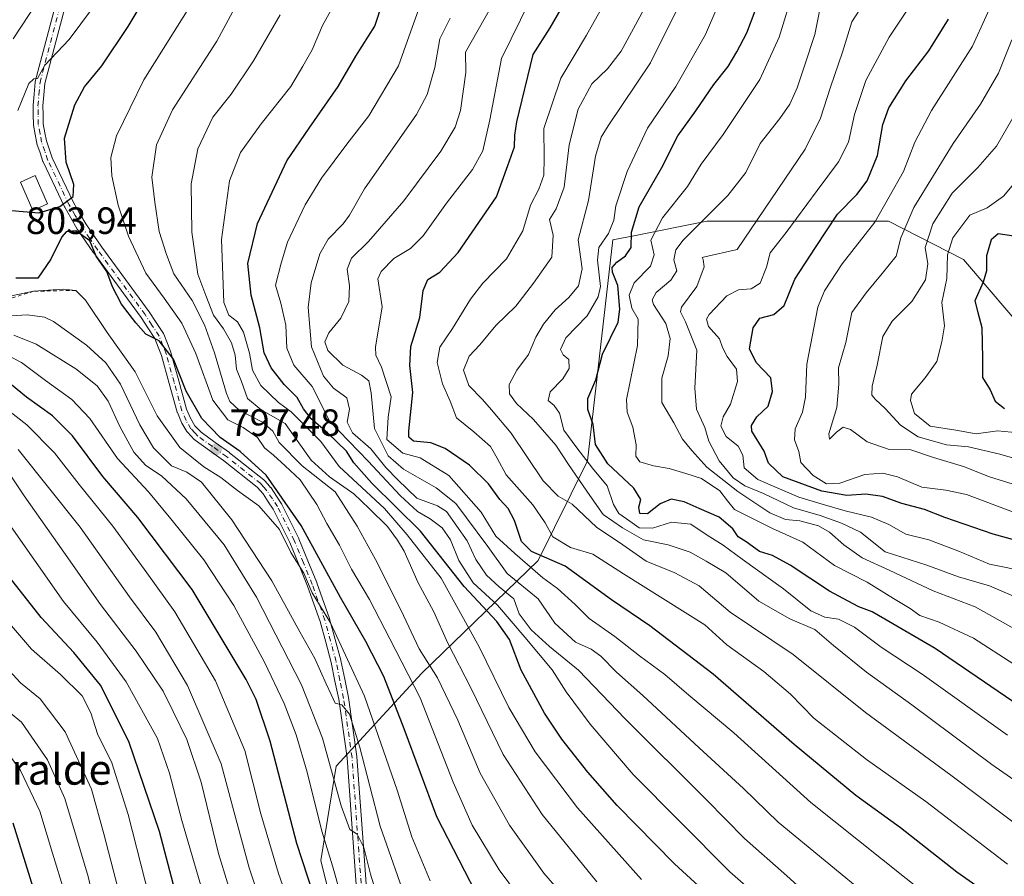
# Model space of a CAD drawing. Units: metres. Extents: x 613618 to 617049, y 4768705 to 4771076.
# Drawn here: x 615739 to 615998, y 4769175 to 4769400 of the extents above; entities that cross this region are included whole.
import ezdxf
from ezdxf.enums import TextEntityAlignment as Align

# ---------------------------------------------------------------- set-up
doc = ezdxf.new("R2010")
doc.units = ezdxf.units.M
doc.header["$MEASUREMENT"] = 0
doc.linetypes.add('DGN Style 2', pattern=[1.648017, 0.98881, -0.659207])
doc.linetypes.add('DGN Style 4', pattern=[2.638475, 1.318413, -0.659207, 0.001648, -0.659207])
for name, color, linetype, lineweight in [('Arbolado forestal CxS', 92, 'Continuous', 0), ('Camino Cxs', 7, 'Continuous', 0), ('Camino eje', 30, 'DGN Style 4', 13), ('Comarca CxS', 21, 'Continuous', 0), ('Comunidad Autónoma CxS', 142, 'Continuous', 0), ('Curva de nivel maestra', 30, 'Continuous', 30), ('Curva de nivel normal', 30, 'Continuous', 0), ('Edificación Cxs', 1, 'Continuous', 13), ('Escarpado lineal', 30, 'DGN Style 2', 0), ('Espacio natural protegido CxS', 121, 'Continuous', 0), ('Matorral CxS', 135, 'Continuous', 0), ('Municipio CxS', 4, 'Continuous', 0), ('Provincia CxS', 1, 'Continuous', 0), ('Punto de cota en terreno', 7, 'Continuous', 0), ('Rótulo de punto de cota en terreno', 7, 'Continuous', 0), ('Texto cartográfico', 7, 'Continuous', 0)]:
    doc.layers.add(name, color=color, linetype=linetype, lineweight=lineweight)
doc.styles.add('Style-Arial', font='txt')

# ---------------------------------------------------------------- blocks, each defined once
blk = doc.blocks.new('*U8')
at = {"layer": 'Arbolado forestal CxS', "color": 92, "linetype": 'Continuous', "lineweight": 0}
blk.add_polyline3d([(616004.9592, 4769316.1333, 931.7289), (615986.8099, 4769337.2979, 921.5758), (615967.0515, 4769347.4361, 905.4721), (615919.2543, 4769347.4367, 884.2365), (615900.4772, 4769343.6823, 874.7387), (615894.5323, 4769342.4941, 870.0022), (615887.8993, 4769284.3979, 871.0189), (615874.9512, 4769258.1685, 848.2141), (615844.2745, 4769228.5015, 807.2092), (615821.7761, 4769204.0351, 785.7891), (615817.697, 4769179.2069, 777.9177), (615826.4722, 4769143.7689, 776.174), (615842.0734, 4769119.2301, 775.5899), (615833.1962, 4769111.8465, 768.3016), (615828.0308, 4769098.4169, 760.7128), (615825.4741, 4769082.1481, 754.162), (615816.8593, 4769063.6043, 745.1326), (615822.9733, 4769036.3845, 739.994)], dxfattribs=at)
blk = doc.blocks.new('5PATER')
at = {"layer": 'Punto de cota en terreno', "linetype": 'Continuous', "lineweight": 0}
h = blk.add_hatch(color=51, dxfattribs=at)
edge = h.paths.add_edge_path()
edge.add_ellipse((0, 0), major_axis=(-0.11, -0.111), ratio=0.999422, start_angle=0, end_angle=360)
blk = doc.blocks.new('*U10')
at = {"layer": 'Camino Cxs', "color": 7, "linetype": 'Continuous', "lineweight": 0}
for points in [[(615752.5191, 4769411.5671, 792.5105), (615745.1555, 4769383.6361, 813.0742), (615744.8903, 4769380.6071, 811.5335), (615744.6411, 4769377.7397, 809.9378), (615744.6799, 4769375.4463, 807.2724), (615744.7183, 4769372.9867, 804.1358), (615745.1579, 4769370.6553, 802.7865), (615745.5559, 4769368.5305, 801.2668), (615746.3459, 4769366.2037, 800.4573), (615747.0811, 4769364.0463, 800.1618), (615752.6833, 4769352.3025, 812.4648), (615754.2597, 4769349.5339, 815.6024), (615755.8919, 4769346.6723, 819.2798), (615758.0103, 4769343.5981, 821.7029), (615760.1043, 4769340.5643, 821.8605), (615772.5729, 4769323.5845, 818.218), (615772.6107, 4769323.5303, 818.1662), (615774.4163, 4769320.7897, 812.0389), (615776.3217, 4769317.8889, 804.4128), (615776.3611, 4769317.8251, 804.2567), (615776.4449, 4769317.6511, 803.8357), (615777.4053, 4769315.2103, 802.2919), (615778.2755, 4769312.9895, 801.838), (615778.2867, 4769312.9597, 801.8331), (615778.3177, 4769312.8627, 801.813), (615780.3929, 4769305.3823, 808.0439), (615782.4473, 4769297.9673, 809.2677), (615783.4403, 4769295.5499, 806.5868), (615784.6191, 4769293.5853, 805.133), (615785.5391, 4769292.6291, 805.2144), (615786.2631, 4769291.8693, 805.6283), (615789.9745, 4769289.1955, 805.8062), (615793.7037, 4769286.5159, 804.4728), (615793.7511, 4769286.4803, 804.4849), (615802.7311, 4769279.3851, 814.2217), (615802.7607, 4769279.3611, 814.2427), (615802.8979, 4769279.2275, 814.3343), (615803.7993, 4769278.2111, 814.7697), (615804.5407, 4769277.3695, 815.0231), (615804.5611, 4769277.3459, 815.0417), (615804.6487, 4769277.2283, 815.1265), (615806.0935, 4769275.0489, 816.6012), (615807.4281, 4769273.0395, 817.9621), (615807.4711, 4769272.9703, 818.0074), (615807.5101, 4769272.8971, 818.0448), (615811.9351, 4769263.9621, 815.2157), (615811.9737, 4769263.8767, 815.2017), (615814.3487, 4769258.0615, 811.7835), (615816.6889, 4769252.3263, 809.4658), (615816.7087, 4769252.2745, 809.4504), (615820.0307, 4769242.8941, 808.7712), (615820.0601, 4769242.7993, 808.7592), (615821.5403, 4769237.3241, 801.1195), (615822.9903, 4769231.9487, 795.7265), (615823.0089, 4769231.8705, 795.7814), (615824.0137, 4769226.9561, 799.7052), (615825.0035, 4769222.1367, 804.0108), (615825.0105, 4769222.1009, 803.9668), (615825.0171, 4769222.0589, 803.9145), (615827.2321, 4769206.5439, 790.3317), (615827.2419, 4769206.4535, 790.3175), (615829.0219, 4769181.7085, 786.8389), (615830.8023, 4769157.0061, 783.1288)], [(615828.2135, 4769156.7567, 782.4271), (615826.4285, 4769181.5217, 785.1628), (615824.6517, 4769206.2215, 788.9034), (615822.4489, 4769221.6523, 802.2072), (615821.4667, 4769226.4341, 796.1325), (615820.4695, 4769231.3105, 793.4427), (615819.0301, 4769236.6461, 800.0372), (615817.5631, 4769242.0729, 807.3521), (615814.2699, 4769251.3725, 809.9407), (615811.9415, 4769257.0787, 810.2285), (615809.5845, 4769262.8503, 810.8506), (615805.2167, 4769271.6695, 816.1687), (615803.9269, 4769273.6113, 815.8581), (615802.5309, 4769275.7177, 814.4331), (615801.8511, 4769276.4891, 812.5617), (615801.0289, 4769277.4165, 810.0317), (615792.1625, 4769284.4217, 799.9025), (615788.4559, 4769287.0849, 801.2763), (615784.6453, 4769289.8303, 802.0897), (615784.5695, 4769289.8893, 802.0537), (615784.4639, 4769289.9885, 802.0061), (615783.6611, 4769290.8311, 801.4244), (615782.6435, 4769291.8887, 800.0224), (615782.5843, 4769291.9545, 799.9173), (615782.4655, 4769292.1213, 799.7456), (615781.1549, 4769294.3057, 802.4807), (615781.0727, 4769294.4711, 802.7057), (615780.0127, 4769297.0511, 805.7037), (615779.9935, 4769297.1005, 805.7512), (615779.9623, 4769297.1981, 805.8504), (615777.8875, 4769304.6879, 804.9958), (615775.8303, 4769312.1031, 801.2935), (615774.9851, 4769314.2599, 801.9731), (615774.0747, 4769316.5739, 803.2225), (615772.2441, 4769319.3607, 808.9817), (615770.4577, 4769322.0723, 815.6809), (615757.9973, 4769339.0407, 819.2679), (615757.9753, 4769339.0717, 819.2754), (615755.8699, 4769342.1221, 819.2968), (615753.7197, 4769345.2425, 817.0805), (615753.6627, 4769345.3331, 817.0232), (615752.0007, 4769348.2465, 815.2668), (615750.4005, 4769351.0569, 812.1623), (615750.3567, 4769351.1405, 812.0617), (615744.7019, 4769362.9955, 799.4759), (615744.6491, 4769363.1233, 799.4719), (615743.8845, 4769365.3665, 799.2108), (615743.0641, 4769367.7823, 798.6024), (615743.0175, 4769367.9609, 798.6142), (615742.6025, 4769370.1749, 798.5906), (615742.1413, 4769372.6219, 799.0365), (615742.1203, 4769372.8349, 799.2733), (615742.0803, 4769375.4039, 802.0082), (615742.0403, 4769377.7741, 804.3965), (615742.0451, 4769377.8977, 804.4597), (615742.3001, 4769380.8331, 805.9275), (615742.5751, 4769383.9737, 808.358), (615742.5899, 4769384.0859, 808.491), (615742.6131, 4769384.1915, 808.6324), (615750.0113, 4769412.2533, 790.5635)]]:
    blk.add_polyline3d(points, dxfattribs=at)

msp = doc.modelspace()

# ---------------------------------------------------------------- linework, layer by layer
at = {"layer": 'Arbolado forestal CxS', "color": 92, "linetype": 'Continuous', "lineweight": 0}
msp.add_polyline3d([(616004.9592, 4769316.1333, 931.7289), (615986.8099, 4769337.2979, 921.5758), (615967.0515, 4769347.4361, 905.4721), (615919.2543, 4769347.4367, 884.2365), (615900.4772, 4769343.6823, 874.7387), (615894.5323, 4769342.4941, 870.0022), (615887.8993, 4769284.3979, 871.0189), (615874.9512, 4769258.1685, 848.2141), (615844.2745, 4769228.5015, 807.2092), (615821.7761, 4769204.0351, 785.7891), (615817.697, 4769179.2069, 777.9177), (615826.4722, 4769143.7689, 776.174), (615842.0734, 4769119.2301, 775.5899), (615833.1962, 4769111.8465, 768.3016), (615828.0308, 4769098.4169, 760.7128), (615825.4741, 4769082.1481, 754.162), (615816.8593, 4769063.6043, 745.1326), (615822.9733, 4769036.3845, 739.994)], dxfattribs=at)
at = {"layer": 'Camino Cxs', "color": 7, "linetype": 'Continuous', "lineweight": 0}
for points in [[(615828.2135, 4769156.7567, 782.4271), (615826.4285, 4769181.5217, 785.1628), (615824.6517, 4769206.2215, 788.9034), (615822.4489, 4769221.6523, 802.2072), (615821.4667, 4769226.4341, 796.1325), (615820.4695, 4769231.3105, 793.4427), (615819.0301, 4769236.6461, 800.0372), (615817.5631, 4769242.0729, 807.3521), (615814.2699, 4769251.3725, 809.9407), (615811.9415, 4769257.0787, 810.2285), (615809.5845, 4769262.8503, 810.8506), (615805.2167, 4769271.6695, 816.1687), (615803.9269, 4769273.6113, 815.8581), (615802.5309, 4769275.7177, 814.4331), (615801.8511, 4769276.4891, 812.5617), (615801.0289, 4769277.4165, 810.0317), (615792.1625, 4769284.4217, 799.9025), (615788.4559, 4769287.0849, 801.2763), (615784.6453, 4769289.8303, 802.0897), (615784.5695, 4769289.8893, 802.0537), (615784.4639, 4769289.9885, 802.0061), (615783.6611, 4769290.8311, 801.4244), (615782.6435, 4769291.8887, 800.0224), (615782.5843, 4769291.9545, 799.9173), (615782.4655, 4769292.1213, 799.7456), (615781.1549, 4769294.3057, 802.4807), (615781.0727, 4769294.4711, 802.7057), (615780.0127, 4769297.0511, 805.7037), (615779.9935, 4769297.1005, 805.7512), (615779.9623, 4769297.1981, 805.8504), (615777.8875, 4769304.6879, 804.9958), (615775.8303, 4769312.1031, 801.2935), (615774.9851, 4769314.2599, 801.9731), (615774.0747, 4769316.5739, 803.2225), (615772.2441, 4769319.3607, 808.9817), (615770.4577, 4769322.0723, 815.6809), (615757.9973, 4769339.0407, 819.2679), (615757.9753, 4769339.0717, 819.2754), (615755.8699, 4769342.1221, 819.2968), (615753.7197, 4769345.2425, 817.0805), (615753.6627, 4769345.3331, 817.0232), (615752.0007, 4769348.2465, 815.2668), (615750.4005, 4769351.0569, 812.1623), (615750.3567, 4769351.1405, 812.0617), (615744.7019, 4769362.9955, 799.4759), (615744.6491, 4769363.1233, 799.4719), (615743.8845, 4769365.3665, 799.2108), (615743.0641, 4769367.7823, 798.6024), (615743.0175, 4769367.9609, 798.6142), (615742.6025, 4769370.1749, 798.5906), (615742.1413, 4769372.6219, 799.0365), (615742.1203, 4769372.8349, 799.2733), (615742.0803, 4769375.4039, 802.0082), (615742.0403, 4769377.7741, 804.3965), (615742.0451, 4769377.8977, 804.4597), (615742.3001, 4769380.8331, 805.9275), (615742.5751, 4769383.9737, 808.358), (615742.5899, 4769384.0859, 808.491), (615742.6131, 4769384.1915, 808.6324), (615750.0113, 4769412.2533, 790.5635)], [(615752.5191, 4769411.5671, 792.5105), (615745.1555, 4769383.6361, 813.0742), (615744.8903, 4769380.6071, 811.5335), (615744.6411, 4769377.7397, 809.9378), (615744.6799, 4769375.4463, 807.2724), (615744.7183, 4769372.9867, 804.1358), (615745.1579, 4769370.6553, 802.7865), (615745.5559, 4769368.5305, 801.2668), (615746.3459, 4769366.2037, 800.4573), (615747.0811, 4769364.0463, 800.1618), (615752.6833, 4769352.3025, 812.4648), (615754.2597, 4769349.5339, 815.6024), (615755.8919, 4769346.6723, 819.2798), (615758.0103, 4769343.5981, 821.7029), (615760.1043, 4769340.5643, 821.8605), (615772.5729, 4769323.5845, 818.218), (615772.6107, 4769323.5303, 818.1662), (615774.4163, 4769320.7897, 812.0389), (615776.3217, 4769317.8889, 804.4128), (615776.3611, 4769317.8251, 804.2567), (615776.4449, 4769317.6511, 803.8357), (615777.4053, 4769315.2103, 802.2919), (615778.2755, 4769312.9895, 801.838), (615778.2867, 4769312.9597, 801.8331), (615778.3177, 4769312.8627, 801.813), (615780.3929, 4769305.3823, 808.0439), (615782.4473, 4769297.9673, 809.2677), (615783.4403, 4769295.5499, 806.5868), (615784.6191, 4769293.5853, 805.133), (615785.5391, 4769292.6291, 805.2144), (615786.2631, 4769291.8693, 805.6283), (615789.9745, 4769289.1955, 805.8062), (615793.7037, 4769286.5159, 804.4728), (615793.7511, 4769286.4803, 804.4849), (615802.7311, 4769279.3851, 814.2217), (615802.7607, 4769279.3611, 814.2427), (615802.8979, 4769279.2275, 814.3343), (615803.7993, 4769278.2111, 814.7697), (615804.5407, 4769277.3695, 815.0231), (615804.5611, 4769277.3459, 815.0417), (615804.6487, 4769277.2283, 815.1265), (615806.0935, 4769275.0489, 816.6012), (615807.4281, 4769273.0395, 817.9621), (615807.4711, 4769272.9703, 818.0074), (615807.5101, 4769272.8971, 818.0448), (615811.9351, 4769263.9621, 815.2157), (615811.9737, 4769263.8767, 815.2017), (615814.3487, 4769258.0615, 811.7835), (615816.6889, 4769252.3263, 809.4658), (615816.7087, 4769252.2745, 809.4504), (615820.0307, 4769242.8941, 808.7712), (615820.0601, 4769242.7993, 808.7592), (615821.5403, 4769237.3241, 801.1195), (615822.9903, 4769231.9487, 795.7265), (615823.0089, 4769231.8705, 795.7814), (615824.0137, 4769226.9561, 799.7052), (615825.0035, 4769222.1367, 804.0108), (615825.0105, 4769222.1009, 803.9668), (615825.0171, 4769222.0589, 803.9145), (615827.2321, 4769206.5439, 790.3317), (615827.2419, 4769206.4535, 790.3175), (615829.0219, 4769181.7085, 786.8389), (615830.8023, 4769157.0061, 783.1288)]]:
    msp.add_polyline3d(points, dxfattribs=at)
at = {"layer": 'Camino eje', "color": 30, "linetype": 'DGN Style 4', "lineweight": 13}
msp.add_polyline3d([(615829.5101, 4769156.8501, 782.7602), (615827.7251, 4769181.6151, 785.8371), (615825.9451, 4769206.3601, 789.6131), (615823.7301, 4769221.8751, 803.0594), (615822.7401, 4769226.6951, 797.2555), (615821.7351, 4769231.6101, 794.2846), (615820.2851, 4769236.9851, 800.6362), (615818.8051, 4769242.4601, 808.2295), (615815.4851, 4769251.8351, 809.7043), (615813.1451, 4769257.5701, 810.9987), (615810.7701, 4769263.3851, 813.1594), (615806.3451, 4769272.3201, 817.4037), (615805.0101, 4769274.3301, 816.2295), (615803.5651, 4769276.5101, 814.7546), (615802.8251, 4769277.3501, 814.0856), (615801.9251, 4769278.3651, 812.4668), (615792.9451, 4769285.4601, 801.9983), (615789.2151, 4769288.1401, 803.2654), (615785.4051, 4769290.8851, 803.5445), (615784.6001, 4769291.7301, 802.9858), (615783.5801, 4769292.7901, 802.0619), (615782.2751, 4769294.9651, 804.06), (615781.2151, 4769297.5451, 807.5545), (615779.1401, 4769305.0351, 806.5521), (615777.0651, 4769312.5151, 801.0129), (615776.1951, 4769314.7351, 802.1392), (615775.2351, 4769317.1751, 803.4291), (615773.3301, 4769320.0751, 810.577), (615771.5251, 4769322.8151, 817.2756), (615759.0451, 4769339.8101, 820.5814), (615756.9401, 4769342.8601, 820.8186), (615754.7901, 4769345.9801, 818.2033), (615753.1301, 4769348.8901, 815.4279), (615751.5301, 4769351.7001, 812.2778), (615745.8751, 4769363.5551, 799.7476), (615745.1151, 4769365.7851, 799.7732), (615744.2951, 4769368.2001, 799.8116), (615743.8801, 4769370.4151, 800.5974), (615743.4201, 4769372.8551, 801.0999), (615743.3801, 4769375.4251, 803.9707), (615743.3401, 4769377.7851, 806.3871), (615743.5951, 4769380.7201, 808.4295), (615743.8701, 4769383.8601, 810.7058), (615751.2651, 4769411.9101, 791.4332)], dxfattribs=at)
at = {"layer": 'Comarca CxS', "color": 21, "linetype": 'Continuous', "lineweight": 0}
msp.add_3dface([(617049.44, 4768762.13), (613656.6, 4768704.88), (613618.08, 4771018.44), (617009.75, 4771075.7)], dxfattribs=at)
at = {"layer": 'Comunidad Autónoma CxS', "color": 142, "linetype": 'Continuous', "lineweight": 0}
msp.add_3dface([(617049.44, 4768762.13), (613656.6, 4768704.88), (613618.08, 4771018.44), (617009.75, 4771075.7)], dxfattribs=at)
at = {"layer": 'Curva de nivel maestra', "color": 30, "linetype": 'Continuous', "lineweight": 30, "flags": 128}
for points, elevation in [([(616008.86, 4769159.3801), (615985.08, 4769176.1801), (615970.26, 4769187.8501), (615958.5, 4769196.3101), (615942.22, 4769209.7701), (615920.97, 4769228.2801), (615904.26, 4769240.9301), (615894.19, 4769247.8201), (615882.02, 4769256.6401), (615873.17, 4769260.4801), (615870.51, 4769263.1201), (615868.65, 4769268.6301), (615866.98, 4769271.8601), (615864.84, 4769274.2301), (615861.86, 4769278.2801), (615856.81, 4769283.2301), (615850.41, 4769287.6201), (615846.65, 4769289.0601), (615842.14, 4769289.5701), (615840.87, 4769290.5901), (615840.9, 4769292.2901), (615841.98, 4769302.3601), (615841.18, 4769309.4001), (615841.38, 4769314.4401), (615843.75, 4769322.0901), (615844.7, 4769329.1601), (615845.85, 4769332.0701), (615849.06, 4769333.9601), (615853.86, 4769339.1301), (615863.91, 4769353.8501), (615866.97, 4769362.0401), (615868.72, 4769366.9701), (615868.76, 4769370.0401), (615869.26, 4769373.5101), (615873.56, 4769391.2601), (615878.04, 4769398.2801), (615885.39, 4769411.0301)], 850), ([(616006.95, 4769216.1801), (615979.37, 4769235.0101), (615966.1, 4769242.7501), (615962.77, 4769244.6101), (615959.29, 4769245.9101), (615956.46, 4769247.4301), (615951.51, 4769250.1101), (615941.19, 4769256.9501), (615936.55, 4769259.4601), (615933.11, 4769260.5401), (615929.6, 4769263.0301), (615927.5, 4769264.3901), (615926.09, 4769266.4401), (615922.52, 4769269.5201), (615917.3, 4769271.7801), (615913.3, 4769273.5701), (615909.92, 4769274.2701), (615907.03, 4769273.0101), (615903.64, 4769270.4301), (615901.66, 4769270.4801), (615901.41, 4769272.1801), (615901.94, 4769274.1701), (615900.04, 4769277.1701), (615893.27, 4769283.5401), (615890, 4769288.6401), (615889.4, 4769293.8801), (615888, 4769297.8501), (615888, 4769300.7201), (615890.07, 4769305.6901), (615891.82, 4769312.3801), (615895.95, 4769320.8101), (615896.43, 4769324.2801), (615895.89, 4769330.5001), (615894.48, 4769334.0001), (615894.37, 4769335.1901), (615895.56, 4769336.6401), (615897.84, 4769338.2601), (615899.35, 4769340.5101), (615899.44, 4769344.5101), (615901.46, 4769351.1801), (615907.4, 4769361.5101), (615911.62, 4769369.8501), (615916.4, 4769376.4701), (615921.15, 4769383.3301), (615924.91, 4769388.1301), (615927.19, 4769391.9501), (615929.8, 4769396.9401), (615934.16, 4769408.6201)], 875), ([(615736.33, 4769350.2201), (615743.59, 4769349.6401), (615749.09, 4769351.2501), (615752.61, 4769353.9201), (615752.8, 4769357.0201), (615750.75, 4769362.9301), (615750.34, 4769369.2301), (615753, 4769378.0301), (615755.61, 4769382.7901), (615760.11, 4769388.3101), (615767.05, 4769398.6101), (615771.9, 4769406.7401)], 800), ([(615921.21, 4769168.7601), (615910.75, 4769178.3101), (615895.73, 4769193.6701), (615888.01, 4769202.4301), (615881.1, 4769211.1001), (615876.58, 4769217.9901), (615870.46, 4769229.3301), (615867.37, 4769237.3601), (615864.03, 4769242.1201), (615855.45, 4769251.3201), (615843.98, 4769265.8401), (615831.19, 4769278.5001), (615826.43, 4769283.8501), (615824.45, 4769286.8801), (615819.53, 4769291.7401), (615815.16, 4769295.3901), (615813.14, 4769298.0401), (615811.55, 4769300.9801), (615808.11, 4769304.4801), (615804.65, 4769308.8501), (615802.86, 4769312.8101), (615801.67, 4769319.3601), (615799.42, 4769327.9801), (615798.56, 4769336.2501), (615801.12, 4769346.7801), (615808.8, 4769363.2501), (615814.68, 4769371.8501), (615822.34, 4769382.8501), (615826.99, 4769390.8101), (615831.96, 4769398.7001), (615834.03, 4769405.1401)], 825), ([(616005.69, 4769261.9801), (615994.58, 4769265.0901), (615981.86, 4769269.4601), (615976.49, 4769271.5601), (615970.56, 4769273.1801), (615965.44, 4769274.9801), (615961.09, 4769275.5701), (615956.08, 4769275.2301), (615949.5, 4769276.3801), (615939.28, 4769280.1601), (615935.53, 4769283.7601), (615934.33, 4769286.9401), (615931.08, 4769292.1401), (615930.99, 4769293.6501), (615932.43, 4769295.9201), (615935.41, 4769298.7701), (615936.53, 4769302.6301), (615936.13, 4769306.1801), (615932.21, 4769310.2001), (615930.5, 4769313.8401), (615931.5, 4769319.3201), (615933.18, 4769321.9201), (615936.9, 4769322.8201), (615939.63, 4769325.2601), (615942.46, 4769332.1801), (615947.84, 4769340.5101), (615953.65, 4769349.2701), (615958.69, 4769354.4001), (615961.48, 4769358.0001), (615964.13, 4769364.7001), (615965.61, 4769372.8501), (615967.15, 4769377.2101), (615971.59, 4769384.3001), (615977.69, 4769392.2101), (615982.86, 4769400.5101)], 900), ([(615860.01, 4769167.8801), (615848.26, 4769190.6801), (615839.7, 4769213.8801), (615834.27, 4769227.5901), (615829.54, 4769236.8601), (615822.89, 4769248.3901), (615812.53, 4769267.3201), (615803.36, 4769280.5901), (615796.56, 4769286.7901), (615791.29, 4769290.5001), (615786.45, 4769295.5301), (615782.36, 4769302.6501), (615778.97, 4769311.1001), (615775.25, 4769315.9001), (615771.68, 4769317.6401), (615769.12, 4769320.6301), (615765.3, 4769325.5701), (615762.95, 4769330.1101), (615761.46, 4769334.1801), (615758.68, 4769338.2301), (615756.95, 4769342.2601), (615753.33, 4769344.8801), (615750.71, 4769344.6001), (615749.61, 4769343.3201), (615746.76, 4769337.4101), (615743.28, 4769332.4301), (615737.52, 4769332.4501)], 800), ([(615999.99, 4769343.5001), (615995.95, 4769344.0501), (615994.06, 4769342.4801), (615992.8, 4769338.2801), (615992.83, 4769334.3201), (615992, 4769331.3801), (615989.74, 4769326.4101), (615990.53, 4769323.4101), (615991.64, 4769319.4301), (615991.76, 4769311.2601), (615991.82, 4769306.2701), (615993.79, 4769303.0001), (615995.16, 4769300.0401), (615997.6, 4769298.1401)], 925), ([(615815.79, 4769170.2401), (615811.46, 4769183.7301), (615804.37, 4769210.6001), (615800.71, 4769221.5601), (615798.08, 4769226.8001), (615783.88, 4769250.5401), (615769.62, 4769269.4501), (615760.38, 4769280.2701), (615752.45, 4769290.9701), (615747.14, 4769296.2301), (615740.33, 4769301.1301), (615730.81, 4769308.8401)], 775), ([(615837.64, 4769054.5901), (615827.71, 4769067.3801), (615817.97, 4769079.9401), (615804.81, 4769100.2201), (615796.61, 4769115.9901), (615790.14, 4769133.3701), (615783.03, 4769157.5001), (615775.29, 4769186.8401), (615767.22, 4769210.5601), (615759.77, 4769225.3601), (615752.75, 4769233.9401), (615744.19, 4769243.1901), (615733.96, 4769256.1701)], 750), ([(615769.95, 4769051.4801), (615766.84, 4769061.2201), (615763.71, 4769072.1901), (615760.08, 4769090.8301), (615751.44, 4769130.4801), (615745.75, 4769153.7701), (615742.48, 4769170.7001), (615736.79, 4769189.0101)], 725)]:
    msp.add_lwpolyline(points, dxfattribs=dict(at, elevation=elevation))
at = {"layer": 'Curva de nivel normal', "color": 30, "linetype": 'Continuous', "lineweight": 0, "flags": 128}
for points, elevation in [([(615799.45, 4769411.58), (615790.4, 4769394.75), (615778.76, 4769376.66), (615774.55, 4769367.51), (615773.31, 4769358.99), (615774.04, 4769352.41), (615775.22, 4769344.68), (615777.13, 4769338.6), (615779.11, 4769333.54), (615783.87, 4769326.5), (615787.12, 4769320.11), (615789.74, 4769312.8), (615792.89, 4769302.05), (615793.81, 4769299.94), (615796.28, 4769297.7), (615802.4, 4769294.49), (615805.11, 4769292.2), (615806.82, 4769289.18), (615812.81, 4769283.04), (615821.49, 4769276.17), (615827.3, 4769267.14), (615832.08, 4769258.39), (615838.8, 4769245.16), (615843.59, 4769234.91), (615848.44, 4769227.26), (615853.77, 4769216.14), (615859.67, 4769202.22), (615867.38, 4769188.5), (615876.42, 4769175.9), (615887.06, 4769163.51)], 810), ([(615998.33, 4769212.2), (615975.89, 4769228.22), (615965.11, 4769235.35), (615958.08, 4769240.57), (615953.95, 4769242.7), (615950.34, 4769243.22), (615946.6, 4769244.92), (615939.43, 4769250.72), (615928.56, 4769258.46), (615923.56, 4769262.16), (615919.38, 4769264.85), (615915.07, 4769267.69), (615909.95, 4769268.27), (615904.95, 4769266.66), (615901.51, 4769266.72), (615899.03, 4769268.5), (615896.16, 4769270.52), (615894.7, 4769272.91), (615893.02, 4769277.81), (615889.22, 4769282.41), (615885.12, 4769287.81), (615881.65, 4769292.4), (615880.49, 4769296.9), (615879.16, 4769298.93), (615877.51, 4769300.2), (615878.03, 4769302.47), (615881.4, 4769305.91), (615883.07, 4769308.64), (615882.96, 4769311), (615881.5, 4769312.29), (615880.74, 4769313.68), (615882.16, 4769316.72), (615887.78, 4769322.51), (615890.7, 4769327.53), (615891.34, 4769330.18), (615890.54, 4769337.18), (615890.86, 4769340.51), (615893.38, 4769344.14), (615894.78, 4769347.68), (615895.36, 4769351.47), (615898.36, 4769360.51), (615903.63, 4769371.85), (615911.15, 4769382.85), (615918.96, 4769396.51), (615924.87, 4769410.47)], 870), ([(615760.77, 4769407.67), (615751.54, 4769395.18), (615745.17, 4769388.49), (615743.24, 4769384.92), (615742.25, 4769384.86), (615740.94, 4769383.61), (615738.03, 4769376.53)], 795), ([(615998.38, 4769178.26), (615976.85, 4769194.73), (615961.26, 4769205.77), (615947.44, 4769216.68), (615941.32, 4769222.95), (615934.29, 4769228.93), (615924.55, 4769235.97), (615918.74, 4769241.24), (615897.37, 4769254.6), (615889.29, 4769259.83), (615883.42, 4769261.6), (615878.74, 4769264.35), (615876.77, 4769268.08), (615873.48, 4769272.76), (615866.45, 4769280.66), (615864.16, 4769285.04), (615862.39, 4769288.13), (615858.01, 4769292), (615853.39, 4769295.68), (615851.73, 4769300.06), (615849.72, 4769304.62), (615848.33, 4769310.27), (615849.08, 4769314.29), (615852.35, 4769319.18), (615857.07, 4769326.87), (615860.38, 4769331.13), (615866.62, 4769337.49), (615870.86, 4769344.9), (615872.92, 4769351.58), (615875.08, 4769355.8), (615876.38, 4769359.54), (615876.49, 4769364.05), (615876.41, 4769371.76), (615880.83, 4769385.02), (615887.64, 4769396.32), (615894.81, 4769409.2)], 855), ([(616022.82, 4769184.59), (615994.26, 4769204.47), (615973.24, 4769220.18), (615961.3, 4769228.79), (615952.63, 4769235.74), (615947.66, 4769239.95), (615941.12, 4769242.83), (615932.96, 4769247.46), (615924.26, 4769254.86), (615919.08, 4769258), (615914.9, 4769260.36), (615909.12, 4769262.24), (615902.59, 4769263.62), (615897.12, 4769266.73), (615891.98, 4769270.24), (615888.49, 4769275.25), (615882.9, 4769283.42), (615879.57, 4769288.45), (615873.66, 4769295.22), (615869.21, 4769299.43), (615867.34, 4769301.97), (615867.25, 4769304.48), (615869.3, 4769308.18), (615872.34, 4769312.35), (615874.32, 4769316.85), (615876.31, 4769320.35), (615879.35, 4769324.05), (615882.99, 4769327.31), (615885.5, 4769330.38), (615886.51, 4769334.87), (615885.46, 4769342.52), (615888.17, 4769352.85), (615890.02, 4769364.51), (615891.48, 4769369.48), (615893.33, 4769372.51), (615904.46, 4769389.02), (615914.44, 4769409.2)], 865), ([(616000.02, 4769230.88), (615989.38, 4769237.71), (615980.36, 4769241.89), (615975.26, 4769243.69), (615972.78, 4769245.54), (615968.41, 4769248.17), (615961.42, 4769252.4), (615952.88, 4769256.83), (615944.52, 4769262.94), (615936.56, 4769266.53), (615932.38, 4769268.64), (615926.58, 4769271.56), (615924.75, 4769273.86), (615922.73, 4769276.46), (615917.83, 4769279.67), (615913.72, 4769281.02), (615909.39, 4769282.38), (615905.25, 4769283.04), (615901.66, 4769284.14), (615900.63, 4769285.61), (615900.73, 4769288.53), (615899.79, 4769293.18), (615898.29, 4769297.19), (615898.16, 4769300.47), (615901.06, 4769314.68), (615901.25, 4769321.64), (615899.58, 4769324.53), (615898.88, 4769327.94), (615900.2, 4769331.18), (615904.43, 4769335.6), (615905.42, 4769338.51), (615904.58, 4769342.42), (615907.64, 4769348.33), (615914.19, 4769356.56), (615917.8, 4769362.43), (615923.54, 4769370.19), (615933.21, 4769384.72), (615938.27, 4769395.77), (615942.04, 4769408.18)], 880), ([(615999.98, 4769270.9), (615987.62, 4769275.47), (615982.12, 4769276.61), (615975.79, 4769277.42), (615969.43, 4769280.17), (615965.58, 4769281.1), (615960.81, 4769280.79), (615954.24, 4769278.5), (615950.78, 4769278.29), (615947.24, 4769280.46), (615944.04, 4769283.92), (615943.44, 4769286.86), (615942.36, 4769289.92), (615942.48, 4769292.75), (615944.41, 4769297.18), (615945.26, 4769301.14), (615945.62, 4769309.76), (615948.45, 4769324.82), (615950.22, 4769329.11), (615954.86, 4769336.18), (615963.47, 4769347.18), (615970.98, 4769360.51), (615974.02, 4769368.18), (615978.41, 4769376.51), (615989.17, 4769393.41), (615996.32, 4769409.35)], 905), ([(615736.77, 4769395.4), (615743.23, 4769405.12)], 790), ([(615872.5, 4769166.17), (615864.62, 4769176.75), (615857.59, 4769188.5), (615852.53, 4769199.81), (615843.9, 4769222.05), (615835.89, 4769237.56), (615830.52, 4769247.84), (615825.8, 4769255.84), (615822.63, 4769262.17), (615819.36, 4769267.84), (615816.72, 4769272.86), (615812.28, 4769279.32), (615808.32, 4769283.07), (615805.31, 4769285.82), (615802.88, 4769287.76), (615801.06, 4769290.49), (615797.34, 4769293.17), (615793.32, 4769295.13), (615789.31, 4769300.28), (615784.87, 4769312.56), (615781.22, 4769320.58), (615776.56, 4769327.13), (615771.7, 4769333.7), (615767.17, 4769343.44), (615764.46, 4769351.59), (615762.76, 4769359.36), (615762.48, 4769364.16), (615764.03, 4769369.87), (615771.18, 4769384.59), (615784.3, 4769405.62)], 805), ([(615902.13, 4769174.24), (615885.24, 4769193.11), (615874.1, 4769207.82), (615867.21, 4769219.49), (615859.4, 4769235.42), (615849.37, 4769253.49), (615840.48, 4769264.9), (615834.47, 4769271.82), (615822.53, 4769282.84), (615817.72, 4769289.43), (615809.98, 4769297.25), (615806.62, 4769299.69), (615801.98, 4769304.21), (615799.74, 4769308.24), (615798.98, 4769312.65), (615797.42, 4769318.21), (615795.83, 4769320.94), (615793.53, 4769322.72), (615792.21, 4769326.04), (615791.63, 4769342.6), (615793.73, 4769358.02), (615796.59, 4769365.51), (615802.07, 4769373.04), (615809.81, 4769382.86), (615813.04, 4769388.18), (615815.42, 4769392.51), (615818.15, 4769398.85), (615822.56, 4769406.85)], 820), ([(615933.76, 4769168.86), (615925.33, 4769176.2), (615912.18, 4769189.44), (615899.94, 4769201.82), (615888.57, 4769215.06), (615882.3, 4769223.59), (615878.6, 4769229.41), (615871.39, 4769237.94), (615864.19, 4769246.4), (615857.78, 4769252.23), (615854.08, 4769258.15), (615851.86, 4769263.6), (615849.65, 4769266.76), (615846.5, 4769269.14), (615843.16, 4769271.06), (615838.58, 4769275.21), (615830.2, 4769284.3), (615820.06, 4769294.82), (615817.37, 4769300.15), (615815.44, 4769303.92), (615810.66, 4769309.56), (615808.76, 4769313.97), (615808.54, 4769320.04), (615807.18, 4769325.85), (615805.84, 4769330.55), (615807.32, 4769336.34), (615809, 4769341.91), (615811.2, 4769346.49), (615813.61, 4769351.7), (615817.95, 4769358.74), (615824.61, 4769367.66), (615830.36, 4769375.13), (615838.17, 4769388.31), (615840.97, 4769396.18), (615844.34, 4769405.44)], 830), ([(615962.74, 4769168.93), (615938.07, 4769189.32), (615928.95, 4769198.2), (615917.27, 4769208.83), (615902.46, 4769222.67), (615895.52, 4769228.74), (615891.35, 4769233.01), (615888.85, 4769234.83), (615884.71, 4769236.7), (615879.31, 4769241.67), (615874.95, 4769248.1), (615866.75, 4769254.68), (615861.65, 4769261.82), (615853.23, 4769273.15), (615848.07, 4769277.28), (615839.5, 4769282.15), (615835.42, 4769285.68), (615831.86, 4769292.91), (615831, 4769302.27), (615830.39, 4769305.38), (615828.48, 4769306.89), (615823.56, 4769309.54), (615819.62, 4769313.35), (615818.81, 4769315.63), (615819.84, 4769318.02), (615822.98, 4769321.86), (615825.14, 4769326.26), (615825.32, 4769330.39), (615824.68, 4769334.75), (615825.78, 4769337.64), (615830.28, 4769342.04), (615839.54, 4769352.75), (615849.32, 4769365.85), (615853.1, 4769372.1), (615854.46, 4769376.48), (615855.84, 4769386.48), (615855.83, 4769391.85), (615864.28, 4769406.97)], 840), ([(615977.8, 4769169.66), (615946.63, 4769194.5), (615926.34, 4769212.77), (615914.54, 4769222.71), (615908.26, 4769228.18), (615901.56, 4769233.02), (615895.06, 4769238.14), (615888.32, 4769242.87), (615884.62, 4769246.56), (615879.98, 4769250.77), (615876.17, 4769253.61), (615868.78, 4769259.99), (615863.74, 4769264.56), (615859.9, 4769270.85), (615851.4, 4769280.48), (615843.9, 4769285.14), (615839.35, 4769286.38), (615835.11, 4769290), (615835.44, 4769295.84), (615836.27, 4769301.22), (615833.71, 4769309.01), (615832.17, 4769312.15), (615832.12, 4769314.22), (615833.85, 4769324.85), (615832.75, 4769332.2), (615833.6, 4769334.21), (615836.98, 4769337.61), (615841.37, 4769340.2), (615844.69, 4769343.51), (615850.82, 4769352.18), (615857.6, 4769361.02), (615860.38, 4769365.88), (615862.18, 4769374.11), (615865.23, 4769390.21), (615872.84, 4769405.6)], 845), ([(616004.73, 4769185.63), (615983.47, 4769201.64), (615961.04, 4769218.2), (615941.98, 4769233.42), (615925.45, 4769244.57), (615917.3, 4769251.47), (615910.88, 4769254.9), (615903.34, 4769258), (615897.17, 4769262.25), (615890.22, 4769266.87), (615883.88, 4769272.94), (615880.15, 4769275.03), (615876.22, 4769279.1), (615867.83, 4769291.61), (615862.6, 4769297.78), (615860.3, 4769300.51), (615856.7, 4769304.18), (615855.3, 4769308.18), (615856.77, 4769311.86), (615859.56, 4769314.92), (615863.81, 4769319.98), (615869, 4769325.09), (615873.68, 4769331.06), (615878.5, 4769337.93), (615878.88, 4769343.75), (615877.86, 4769347.82), (615879.68, 4769350.64), (615881.78, 4769356.35), (615883.06, 4769367.48), (615885.47, 4769376.89), (615889.04, 4769383.54), (615893.11, 4769387.46), (615896.7, 4769392.1), (615900.47, 4769399.02), (615904.04, 4769405.61)], 860), ([(616005.02, 4769237.43), (615989.83, 4769245.91), (615978.85, 4769250.19), (615967.39, 4769255.51), (615960.14, 4769258.88), (615955.28, 4769262.26), (615951.56, 4769265.63), (615948.62, 4769267.26), (615943.72, 4769268.56), (615939.96, 4769268.95), (615935.83, 4769270.72), (615927.4, 4769276.31), (615919.28, 4769282.72), (615915.37, 4769287.1), (615912.9, 4769290.04), (615910.61, 4769294.32), (615907.46, 4769299.74), (615907.45, 4769306.08), (615909.08, 4769311.99), (615909.63, 4769316.52), (615908.46, 4769320.52), (615905.26, 4769325.52), (615904.93, 4769326.72), (615905.97, 4769328.63), (615909.78, 4769331.88), (615911.36, 4769334.36), (615910.58, 4769337.23), (615911.11, 4769339.86), (615913.06, 4769342.38), (615924.77, 4769354.12), (615929.54, 4769360.23), (615933.28, 4769367.85), (615938.51, 4769374.46), (615941.14, 4769378.22), (615943.07, 4769382.48), (615945.03, 4769388.51), (615947.68, 4769396.54), (615949.42, 4769405.29)], 885), ([(616005.63, 4769246.32), (615993.63, 4769251.52), (615985.45, 4769253.88), (615977.17, 4769256.94), (615966.22, 4769260.43), (615959.69, 4769265.57), (615954.7, 4769267.92), (615949.07, 4769269.98), (615942.08, 4769271.97), (615934.18, 4769275.73), (615929.23, 4769277.77), (615926.2, 4769279.91), (615922.49, 4769284.36), (615919.76, 4769289.55), (615918.75, 4769293.15), (615916.56, 4769297.92), (615916.1, 4769303.51), (615916.68, 4769313.46), (615913.69, 4769320.95), (615912.33, 4769323.54), (615912.59, 4769324.79), (615916.61, 4769330.18), (615918.59, 4769335.39), (615918.33, 4769337.35), (615918.02, 4769337.89), (615918.79, 4769338.04), (615927.29, 4769339.92), (615945.12, 4769366.35), (615949.21, 4769374.52), (615951.8, 4769382.68), (615954.96, 4769391.89), (615957.4, 4769399.85), (615961.77, 4769406.72)], 890), ([(616003.63, 4769255.13), (615993.63, 4769257.14), (615985.3, 4769260.67), (615977.63, 4769263.57), (615971.58, 4769265.07), (615967.12, 4769267.64), (615962.58, 4769269.55), (615955.62, 4769271.23), (615949.62, 4769273), (615943.5, 4769274.76), (615932.7, 4769279.44), (615929.1, 4769282.5), (615928.71, 4769285.84), (615927.52, 4769288.26), (615924.34, 4769290.75), (615922.96, 4769293.47), (615923.54, 4769295.94), (615925.46, 4769299.24), (615927.3, 4769305.2), (615927.05, 4769308.51), (615924.62, 4769311.84), (615923.42, 4769314.16), (615922.6, 4769316.49), (615919.73, 4769319.72), (615919.2, 4769321.65), (615919.86, 4769322.9), (615924.52, 4769327.74), (615927.62, 4769329.36), (615930.96, 4769329.64), (615933.29, 4769331.1), (615934.96, 4769335.34), (615935.96, 4769339.11), (615940.14, 4769344.42), (615948.26, 4769355.46), (615953.93, 4769363.04), (615956.56, 4769368.18), (615958.08, 4769375.49), (615961.13, 4769384.4), (615967.21, 4769395.85), (615973.72, 4769405.51)], 895), ([(615890.37, 4769173.63), (615875.99, 4769191.34), (615865.74, 4769207.11), (615857.29, 4769224.45), (615851.04, 4769236.59), (615847.44, 4769244.65), (615843.22, 4769252.43), (615839.7, 4769260.58), (615837.95, 4769263.5), (615835.28, 4769267.08), (615830.42, 4769271.81), (615826.4, 4769275.66), (615820.04, 4769280.14), (615815.2, 4769284.5), (615811.49, 4769289.73), (615808.32, 4769294.22), (615802.01, 4769297.76), (615798.47, 4769300.76), (615796.85, 4769305.26), (615795.58, 4769308.46), (615795.24, 4769312.13), (615794.2, 4769315.44), (615792.14, 4769319.05), (615789.48, 4769322.68), (615787.45, 4769327.84), (615785.37, 4769333.5), (615783.8, 4769344.52), (615783.64, 4769357.22), (615785.38, 4769366.42), (615789.34, 4769374.75), (615794.15, 4769380.82), (615800.04, 4769389.55), (615807.02, 4769401.66)], 815), ([(615948.84, 4769167.5), (615940.32, 4769175.17), (615929.17, 4769185.04), (615919.19, 4769195.18), (615897.77, 4769216.5), (615885.56, 4769229.31), (615877.92, 4769235.55), (615873.05, 4769239.87), (615869.89, 4769244.1), (615868.52, 4769248.07), (615864.67, 4769251.2), (615861.31, 4769254.28), (615858.54, 4769258.37), (615856.25, 4769263.29), (615850.8, 4769271.06), (615848.44, 4769272.54), (615843.02, 4769274.58), (615838.03, 4769279.39), (615834.86, 4769282.65), (615830.9, 4769287.56), (615826.04, 4769291.71), (615824.63, 4769294.49), (615825.3, 4769297.99), (615824.56, 4769300.97), (615821.11, 4769303.48), (615818.43, 4769306.66), (615815.27, 4769314.33), (615814.44, 4769324.74), (615815.24, 4769331.18), (615817.48, 4769338.85), (615819.71, 4769342.7), (615823.65, 4769346.67), (615825.26, 4769348.99), (615829.2, 4769355.92), (615842.92, 4769375.51), (615845.69, 4769380.71), (615847.75, 4769387.85), (615849.06, 4769395.38), (615851.74, 4769400.83)], 835), ([(616000.98, 4769277.84), (615993.63, 4769280.18), (615986.8, 4769282.84), (615978.91, 4769285.25), (615972.97, 4769287.28), (615967.25, 4769287.31), (615961.48, 4769289.35), (615957.06, 4769292.62), (615955.16, 4769293.2), (615953.35, 4769291.93), (615951.54, 4769290.06), (615951.33, 4769291.5), (615953.44, 4769298.42), (615953.98, 4769304.54), (615953.89, 4769308.81), (615955.8, 4769315.46), (615957.4, 4769323.37), (615961.2, 4769328.59), (615965.37, 4769333.62), (615969.06, 4769338.24), (615970.27, 4769343.01), (615973.7, 4769350.97), (615984.06, 4769367.83), (615991.23, 4769378.18), (615996.02, 4769386.34), (615999.54, 4769395.13)], 910), ([(616017.27, 4769280.04), (615996.33, 4769286.12), (615988.07, 4769288.01), (615982.34, 4769288.54), (615974.83, 4769290.71), (615970.22, 4769293.78), (615966.18, 4769298.16), (615963.6, 4769300.51), (615962.69, 4769301.67), (615962.75, 4769303.97), (615964.05, 4769309.57), (615965.57, 4769317.04), (615968.06, 4769321.1), (615973.24, 4769326.28), (615976.77, 4769331.98), (615977.39, 4769336.21), (615976.75, 4769340.51), (615978.72, 4769346.67), (615983.79, 4769354.76), (615990.58, 4769361.52), (615995.43, 4769367.14), (616001.1, 4769376.85)], 915), ([(616001.22, 4769291.76), (615995.69, 4769292.22), (615990.14, 4769291.45), (615984.74, 4769292.47), (615978, 4769293.49), (615973.91, 4769296.8), (615972.86, 4769300.19), (615973.1, 4769301.89), (615976.69, 4769306.18), (615979.78, 4769310.51), (615981.05, 4769315.68), (615981.77, 4769319.86), (615981.12, 4769326.02), (615982.39, 4769332.37), (615982.62, 4769338.59), (615983.95, 4769343.03), (615988.49, 4769348.96), (615992.99, 4769350.95), (615997.32, 4769353.96), (616005.26, 4769363.51)], 920), ([(615736.39, 4769327.75), (615742.2, 4769328.9601), (615749.95, 4769329.56), (615753.26, 4769329.2101), (615755.84, 4769326.61), (615761.58, 4769318.15), (615768.86, 4769307.76), (615774.67, 4769296.24), (615780.66, 4769287.88), (615786.93, 4769282.82), (615791.46, 4769280.02), (615795.84, 4769276.55), (615801.39, 4769272.5), (615806.88, 4769266.32), (615809.85, 4769260.26), (615813.27, 4769254.8), (615815.47, 4769249.67), (615820.31, 4769241.77), (615829.25, 4769222.48), (615837.82, 4769197.73), (615841.64, 4769185.48), (615846.49, 4769173.84)], 795), ([(615840.76, 4769167.01), (615833.34, 4769188.24), (615827.95, 4769209.29), (615825.3, 4769217.75), (615823.28, 4769220.16), (615821.47, 4769220.59), (615820.42, 4769222.93), (615819.1, 4769225.66), (615816.16, 4769232.38), (615812.23, 4769239.39), (615804.84, 4769252.77), (615794.31, 4769268.84), (615786.38, 4769278.73), (615782.48, 4769281.42), (615778.5, 4769283.06), (615773.73, 4769287.8), (615770.11, 4769293.83), (615765.05, 4769304.49), (615761.16, 4769310.1), (615756.14, 4769314.81), (615747.46, 4769321.01), (615745.03, 4769322.16), (615740.49, 4769322.76), (615731.84, 4769322.2)], 790), ([(615835.74, 4769159.8), (615830.83, 4769175.59), (615829.06, 4769182.62), (615827.28, 4769186.13), (615825.38, 4769187.38), (615823.08, 4769193.61), (615818.15, 4769211.42), (615812.64, 4769225.46), (615800.86, 4769248.51), (615792.27, 4769262.24), (615782.31, 4769274.4), (615775.9, 4769280.31), (615771.61, 4769283.25), (615768.53, 4769286.61), (615764.83, 4769293.4), (615761.82, 4769300.06), (615758.88, 4769304.11), (615753.32, 4769308.56), (615742.88, 4769315.04), (615736.95, 4769317.38)], 785), ([(615824.7, 4769164.21), (615820.78, 4769177.82), (615818.03, 4769186.91), (615814.13, 4769202.47), (615811.24, 4769212.28), (615808.1, 4769220.51), (615802.91, 4769231.37), (615794.85, 4769246.3), (615786.99, 4769258.36), (615778.3, 4769269.08), (615772.38, 4769276.24), (615764.22, 4769284.94), (615757.02, 4769295.48), (615752.26, 4769300.5), (615745.28, 4769305.51), (615739.01, 4769310.2), (615731.65, 4769313.99)], 780), ([(615729.92, 4769301.98), (615740.44, 4769293.84), (615747.69, 4769286.45), (615754.21, 4769278.1), (615762.99, 4769267.21), (615771.97, 4769254.86), (615779.38, 4769244.6), (615790.07, 4769226.45), (615797.73, 4769208.12), (615801.93, 4769191.5), (615806.57, 4769175.84), (615816.46, 4769147.83), (615824.82, 4769129.83), (615835.65, 4769113.68), (615850.75, 4769097.12), (615860.08, 4769088.26), (615864.94, 4769084.73), (615869.25, 4769082.76), (615877.69, 4769075.23), (615885.26, 4769068.14), (615903.36, 4769053.91)], 770), ([(615865.18, 4769056.46), (615860.17, 4769062.4), (615851.07, 4769072.02), (615837.82, 4769085.37), (615827.73, 4769096.7), (615818.98, 4769108.86), (615810.34, 4769124.54), (615803.95, 4769138.93), (615800.78, 4769147.83), (615797.94, 4769157.95), (615790.84, 4769181.06), (615786.24, 4769199.8), (615782.45, 4769211.01), (615778.88, 4769218.44), (615776.23, 4769223.78), (615769.17, 4769234.33), (615759.78, 4769246.54), (615750.17, 4769260.37), (615739.67, 4769275.16), (615731.68, 4769287.11)], 760), ([(615887.25, 4769054.85), (615881.7, 4769059.46), (615877.54, 4769060.4), (615874.39, 4769062.13), (615869.96, 4769066.39), (615863.34, 4769073.43), (615849.37, 4769086.57), (615835.53, 4769101.07), (615827.93, 4769110.48), (615820.38, 4769121.93), (615814.92, 4769132.13), (615808.78, 4769147.67), (615798.93, 4769177.31), (615794.83, 4769192.17), (615791.56, 4769204.68), (615782.68, 4769225.27), (615774.32, 4769239.28), (615767.4, 4769248.58), (615754.46, 4769266.9), (615738.16, 4769287.3)], 765), ([(615735.65, 4769267.84), (615750.03, 4769247.38), (615758.92, 4769236.63), (615766.55, 4769226.22), (615774.75, 4769211.35), (615777.93, 4769202.24), (615781.15, 4769189.71), (615797.38, 4769134.26), (615804.53, 4769119.28), (615819.83, 4769094.04), (615837.19, 4769072.68), (615847.07, 4769060.91), (615854.45, 4769051.88)], 755), ([(615821.85, 4769056.52), (615813.62, 4769067.44), (615806.1, 4769079.41), (615793.9, 4769103.31), (615784.84, 4769125.78), (615781.01, 4769138.49), (615776, 4769156.21), (615767.03, 4769191.3), (615762.8, 4769204.9), (615758.96, 4769212.58), (615757.22, 4769218.03), (615754.95, 4769222.53), (615749.3, 4769228.11), (615741.63, 4769234.85), (615730.4, 4769247.8)], 745), ([(615812.86, 4769048.39), (615801.7, 4769065.98), (615792.68, 4769083.49), (615785.99, 4769099.12), (615778.26, 4769121.66), (615767.92, 4769158.14), (615760.66, 4769186.22), (615757.46, 4769198.01), (615750.49, 4769213.05), (615743.88, 4769221.77), (615738.72, 4769225.94), (615732.64, 4769232.54)], 740), ([(615800.76, 4769045.64), (615789.44, 4769064.67), (615782.46, 4769081.05), (615773.63, 4769109.69), (615763.98, 4769145.29), (615760.38, 4769158.47), (615756.52, 4769175.04), (615750.44, 4769195.52), (615745.82, 4769205.7), (615742.55, 4769210.54), (615739.01, 4769215.64), (615734.63, 4769219.18)], 735), ([(615783.74, 4769050.72), (615776.24, 4769065.8), (615772.5, 4769078.43), (615767.35, 4769099.24), (615761.09, 4769125.44), (615754.79, 4769150.14), (615750.24, 4769171.16), (615747.2, 4769181.14), (615743.81, 4769192.16), (615738.74, 4769202.91), (615733.7, 4769209.8)], 730)]:
    msp.add_lwpolyline(points, dxfattribs=dict(at, elevation=elevation))
at = {"layer": 'Edificación Cxs', "color": 1, "linetype": 'Continuous', "lineweight": 13}
msp.add_polyline3d([(615745.8501, 4769351.9301, 808.846), (615741.9801, 4769350.2401, 808.9907), (615738.7101, 4769357.6801, 802.1647), (615742.6001, 4769359.3801, 800.0857), (615745.8501, 4769351.9301, 808.846)], dxfattribs=at)
msp.add_3dface([(615745.8501, 4769351.9301, 808.9907), (615741.9801, 4769350.2401, 808.9907), (615738.7101, 4769357.6801, 808.9907), (615742.6001, 4769359.3801, 808.9907)], dxfattribs=at)
at = {"layer": 'Escarpado lineal', "color": 30, "linetype": 'DGN Style 2', "lineweight": 0}
msp.add_polyline3d([(615753.26, 4769329.2101, 795.9359), (615742.2, 4769328.9601, 797.5389), (615730.61, 4769325.4601, 795.2674)], dxfattribs=at)
at = {"layer": 'Espacio natural protegido CxS', "color": 121, "linetype": 'Continuous', "lineweight": 0}
msp.add_3dface([(617049.44, 4768762.13), (613656.6, 4768704.88), (613618.08, 4771018.44), (617009.75, 4771075.7)], dxfattribs=at)
at = {"layer": 'Matorral CxS', "color": 135, "linetype": 'Continuous', "lineweight": 0}
for points in [[(615822.9733, 4769036.3845, 739.994), (615816.8593, 4769063.6043, 745.1326), (615825.4741, 4769082.1481, 754.162), (615828.0308, 4769098.4169, 760.7128), (615833.1962, 4769111.8465, 768.3016), (615842.0734, 4769119.2301, 775.5899), (615826.4722, 4769143.7689, 776.174), (615817.697, 4769179.2069, 777.9177), (615821.7761, 4769204.0351, 785.7891), (615844.2745, 4769228.5015, 807.2092), (615874.9512, 4769258.1685, 848.2141), (615887.8993, 4769284.3979, 871.0189), (615894.5323, 4769342.4941, 870.0022), (615900.4772, 4769343.6823, 874.7387), (615919.2543, 4769347.4367, 884.2365), (615967.0515, 4769347.4361, 905.4721), (615986.8099, 4769337.2979, 921.5758), (616004.9592, 4769316.1333, 931.7289)], [(616004.9592, 4769316.1333, 931.7289), (615986.8099, 4769337.2979, 921.5758), (615967.0515, 4769347.4361, 905.4721), (615919.2543, 4769347.4367, 884.2365), (615900.4772, 4769343.6823, 874.7387), (615894.5323, 4769342.4941, 870.0022), (615887.8993, 4769284.3979, 871.0189), (615874.9512, 4769258.1685, 848.2141), (615844.2745, 4769228.5015, 807.2092), (615821.7761, 4769204.0351, 785.7891), (615817.697, 4769179.2069, 777.9177), (615826.4722, 4769143.7689, 776.174), (615842.0734, 4769119.2301, 775.5899), (615833.1962, 4769111.8465, 768.3016), (615828.0308, 4769098.4169, 760.7128), (615825.4741, 4769082.1481, 754.162), (615816.8593, 4769063.6043, 745.1326), (615822.9733, 4769036.3845, 739.994)]]:
    msp.add_polyline3d(points, dxfattribs=at)
at = {"layer": 'Municipio CxS', "color": 4, "linetype": 'Continuous', "lineweight": 0}
msp.add_3dface([(617049.44, 4768762.13), (613656.6, 4768704.88), (613618.08, 4771018.44), (617009.75, 4771075.7)], dxfattribs=at)
at = {"layer": 'Provincia CxS', "color": 1, "linetype": 'Continuous', "lineweight": 0}
msp.add_3dface([(617049.44, 4768762.13), (613656.6, 4768704.88), (613618.08, 4771018.44), (617009.75, 4771075.7)], dxfattribs=at)

# ---------------------------------------------------------------- block references
at = {"layer": 'Arbolado forestal CxS', "color": 92, "linetype": 'Continuous', "lineweight": 0}
msp.add_blockref('*U8', (0, 0), dxfattribs=at)
at = {"layer": 'Camino Cxs', "color": 7, "linetype": 'Continuous', "lineweight": 0}
msp.add_blockref('*U10', (0, 0), dxfattribs=at)
at = {"layer": 'Punto de cota en terreno', "color": 7, "linetype": 'Continuous', "lineweight": 0, "xscale": 10, "yscale": 10, "zscale": 10}
msp.add_blockref('5PATER', (615790.17, 4769287.38, 797.48), dxfattribs=at)

# ---------------------------------------------------------------- texts
at = {"layer": 'Rótulo de punto de cota en terreno', "color": 7, "linetype": 'Continuous', "lineweight": 0, "style": 'Style-Arial'}
for s, p in [('803,94', (615740.1578, 4769344.0378)), ('797,48', (615793.6978, 4769290.9078))]:
    msp.add_text(s, height=7, dxfattribs=at).set_placement(p)
at = {"layer": 'Texto cartográfico', "color": 7, "linetype": 'Continuous', "lineweight": 0, "style": 'Style-Arial'}
msp.add_text('Larralde', height=8, dxfattribs=at).set_placement((615741.3924, 4769203.1702), align=Align.MIDDLE_CENTER)

doc.saveas('drawing.dxf')
